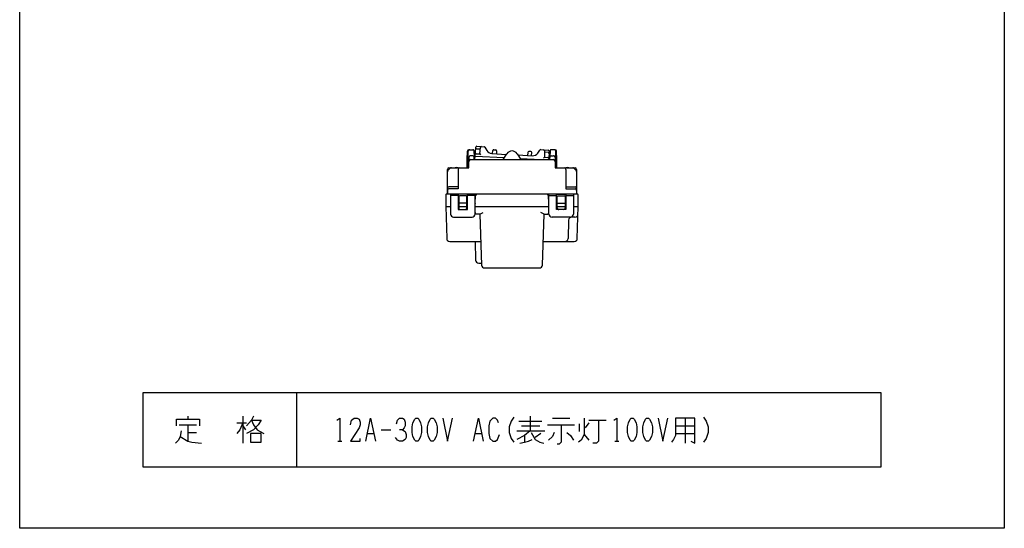
# Model space of a CAD drawing. Extents: x -169 to 151, y -103 to 237.
# Drawn here: x -169 to 151, y -103 to 63 of the extents above; entities that cross this region are included whole.
import ezdxf

# ---------------------------------------------------------------- set-up
doc = ezdxf.new("R2010")
doc.units = 0
doc.layers.add('1', color=7, linetype='CONTINUOUS')

msp = doc.modelspace()

# ---------------------------------------------------------------- linework, layer by layer
at = {"layer": '1', "color": 5, "linetype": 'CONTINUOUS'}
for p, q in [((-23.429333, 20.4), (-22.145787, 20.4)), ((-21.846371, 20.118713), (-21.722359, 18.134511)), ((-20.92233, 20.706011), (-19.723081, 20.643161)), ((-20.855496, 21.503606), (-19.360559, 21.425259)), ((-19.360559, 21.425259), (-18.449569, 21.377516)), ((-18.204033, 21.225424), (-17.601558, 20.158355)), ((-15.717094, 19.131432), (-15.621973, 20.140349)), ((-15.307597, 20.411778), (-14.683974, 20.379096)), ((-14.399692, 20.076292), (-14.410552, 19.062959)), ((-3.299598, 19.782466), (-3.923222, 19.815148)), ((-3.026177, 18.466329), (-3.015316, 19.479662)), ((-1.045589, 19.290693), (-0.334875, 20.288941)), ((-0.074786, 20.414535), (0.836204, 20.366792)), ((0.836204, 20.366792), (2.331141, 20.288446)), ((2.290523, 19.489476), (1.114989, 19.551084)), ((2.615373, 19.982521), (2.556598, 17.2)), ((3.018468, 20.118713), (2.894455, 18.134511)), ((4.601429, 20.4), (3.317884, 20.4)), ((-23.414216, 17.2), (-24.013952, 17.2)), ((-23.414268, 17.899868), (-23.413952, 16.7)), ((-22.163952, 18.4), (-22.914268, 18.4)), ((-21.663952, 17.2), (-21.663952, 17.9)), ((-21.413207, 18.328443), (-11.905972, 17.83019)), ((-19.873394, 19.048842), (-19.601729, 18.734193)), ((-15.964649, 19.144405), (-11.216263, 18.895553)), ((-12.313952, 17.2), (-6.513952, 17.2)), ((-7.484308, 18.69997), (-2.779517, 18.453402)), ((-6.746715, 17.559804), (0.118761, 17.2)), ((1.097826, 17.949787), (0.79476, 17.665259)), ((2.836048, 17.2), (2.836048, 17.9)), ((3.336048, 18.4), (4.086365, 18.4)), ((4.586365, 17.899868), (4.586048, 16.7)), ((4.586312, 17.2), (5.186048, 17.2)), ((-30.413952, 6), (-30.413952, 14)), ((-30.413952, 13.292893), (-30.413952, 13.196196)), ((-29.560398, 14.353553), (-30.267505, 13.646447)), ((-29.037209, 14.5), (-29.206845, 14.5)), ((9.812206, 14.5), (10.378941, 14.5)), ((10.732495, 14.353553), (11.439602, 13.646447)), ((11.586048, 13.292893), (11.586048, 13.062044)), ((-30.413952, 7.9), (-30.413952, 6)), ((-30.413952, 7.2), (-30.413952, 6)), ((-26.913952, 8.4), (-29.913952, 8.4)), ((8.086048, 8.4), (11.086048, 8.4)), ((11.586048, 7.9), (11.586048, 6)), ((11.586048, 7.2), (11.586048, 6)), ((11.886497, 6), (-30.713503, 6)), ((-29.413503, 6), (-29.413503, -0.5)), ((-26.913503, 5.5), (-29.413503, 5.5)), ((-26.713503, 5.2), (-26.713503, 1.5)), ((-24.313503, 5.4), (-26.513503, 5.4)), ((-24.113503, 1.5), (-24.113503, 5.2)), ((-21.413503, 5.5), (-23.913503, 5.5)), ((-21.413503, -0.5), (-21.413503, 6)), ((-21.411288, 3.033223), (-21.244619, 5.53326)), ((2.584282, 3.033223), (2.417613, 5.53326)), ((2.586497, -0.5), (2.586497, 6)), ((2.586497, 5.5), (5.086497, 5.5)), ((5.286497, 1.5), (5.286497, 5.2)), ((5.486497, 5.4), (7.686497, 5.4)), ((7.886497, 5.2), (7.886497, 1.5)), ((8.086497, 5.5), (10.586497, 5.5)), ((10.586497, 6), (10.586497, -0.5)), ((-30.913503, 2), (-29.413503, 2)), ((-26.913503, 2), (-23.913503, 2)), ((-24.113503, 3), (-26.713503, 3)), ((-26.213503, 1), (-24.613503, 1)), ((-21.413503, 0), (-21.413503, 2.966704)), ((-21.413503, 2), (2.586497, 2)), ((-19.813503, -0.5), (-18.827006, 0)), ((0.986497, -0.5), (0, 0)), ((2.586497, 0), (2.586497, 2.966704)), ((5.086497, 2), (8.086497, 2)), ((5.286497, 3), (7.886497, 3)), ((7.386497, 1), (5.786497, 1)), ((10.586497, 2), (12.086497, 2)), ((-28.413503, -1.5), (-22.413503, -1.5)), ((-19.813503, -0.5), (-20.913503, -0.5)), ((-19.813503, -0.5), (-19.341259, -17.02856)), ((0.514252, -17.02856), (0.986497, -0.5)), ((0.986497, -0.5), (2.086497, -0.5)), ((9.586497, -1.5), (3.586497, -1.5)), ((8.96225, -2.475143), (8.814219, -8.428524)), ((11.020361, -1.5), (9.961941, -1.5)), ((-29.639473, -9.4), (-19.559217, -9.4)), ((-21.413503, -9.4), (-21.241259, -15.42856)), ((0.732211, -9.4), (10.812466, -9.4)), ((-20.241667, -16.4), (-19.359217, -16.4)), ((-18.341667, -18), (-0.48534, -18)), ((-79.413503, -58.500046), (-79.413503, -82.500046)), ((-114.726003, -66.125046), (-114.726003, -67.062546)), ((-96.913503, -66.125046), (-96.913503, -74.875046)), ((-3.476003, -66.125046), (-3.476003, -70.812546)), ((3.711497, -66.750046), (9.336497, -66.750046)), ((46.836497, -66.750046), (46.836497, -74.875046)), ((-117.538503, -68.937546), (-111.913503, -68.937546)), ((-114.726003, -68.937546), (-114.726003, -74.250046)), ((-98.788503, -68.312546), (-95.663503, -68.312546)), ((-96.913503, -69.250046), (-95.976003, -70.500046)), ((-7.226003, -67.687546), (0.273997, -67.687546)), ((-6.288503, -69.250046), (-0.351003, -69.250046)), ((2.148997, -68.937546), (10.898997, -68.937546)), ((12.461497, -68.625046), (12.461497, -71.125046)), ((15.586497, -68.312546), (14.336497, -69.875046)), ((15.586497, -67.375046), (21.211497, -67.375046)), ((43.711497, -69.250046), (49.961497, -69.250046)), ((-114.726003, -71.437546), (-111.913503, -71.437546)), ((-56.288503, -71.750046), (-54.413503, -71.750046)), ((-51.913503, -70.500046), (-48.788503, -70.500046)), ((-21.288503, -71.750046), (-19.413503, -71.750046)), ((-7.851003, -70.812546), (1.211497, -70.812546)), ((-5.351003, -72.375046), (-5.351003, -74.562546)), ((-0.038503, -71.750046), (-1.913503, -73.000046)), ((14.023997, -72.062546), (15.586497, -73.937546)), ((43.711497, -71.750046), (49.961497, -71.750046)), ((-65.976003, -74.250046), (-64.726003, -74.250046)), ((24.023997, -74.250046), (25.273997, -74.250046))]:
    msp.add_line(p, q, dxfattribs=at)
for points in [[(-169.413503, -102.500046), (-169.413503, 237.499954), (150.586497, 237.499954), (150.586497, -102.500046), (-169.413503, -102.500046)], [(-26.913503, 1), (-23.913503, 1), (-23.913503, 6), (-26.913503, 6)], [(8.086497, 1), (5.086497, 1), (5.086497, 6), (8.086497, 6)], [(110.586497, -82.500046), (110.586497, -58.500046), (-129.413503, -58.500046), (-129.413503, -82.500046), (110.586497, -82.500046)], [(-40.663503, -66.750046), (-40.038503, -66.750046), (-39.726003, -67.062546), (-39.101003, -68.312546), (-38.788503, -69.562546), (-38.788503, -71.437546), (-39.101003, -72.687546), (-39.726003, -73.937546), (-40.038503, -74.250046), (-40.663503, -74.250046), (-40.976003, -73.937546), (-41.601003, -72.687546), (-41.913503, -71.437546), (-41.913503, -69.562546), (-41.601003, -68.312546), (-40.976003, -67.062546), (-40.663503, -66.750046)], [(-35.663503, -66.750046), (-35.038503, -66.750046), (-34.726003, -67.062546), (-34.101003, -68.312546), (-33.788503, -69.562546), (-33.788503, -71.437546), (-34.101003, -72.687546), (-34.726003, -73.937546), (-35.038503, -74.250046), (-35.663503, -74.250046), (-35.976003, -73.937546), (-36.601003, -72.687546), (-36.913503, -71.437546), (-36.913503, -69.562546), (-36.601003, -68.312546), (-35.976003, -67.062546), (-35.663503, -66.750046)], [(29.336497, -66.750046), (29.961497, -66.750046), (30.273997, -67.062546), (30.898997, -68.312546), (31.211497, -69.562546), (31.211497, -71.437546), (30.898997, -72.687546), (30.273997, -73.937546), (29.961497, -74.250046), (29.336497, -74.250046), (29.023997, -73.937546), (28.398997, -72.687546), (28.086497, -71.437546), (28.086497, -69.562546), (28.398997, -68.312546), (29.023997, -67.062546), (29.336497, -66.750046)], [(34.336497, -66.750046), (34.961497, -66.750046), (35.273997, -67.062546), (35.898997, -68.312546), (36.211497, -69.562546), (36.211497, -71.437546), (35.898997, -72.687546), (35.273997, -73.937546), (34.961497, -74.250046), (34.336497, -74.250046), (34.023997, -73.937546), (33.398997, -72.687546), (33.086497, -71.437546), (33.086497, -69.562546), (33.398997, -68.312546), (34.023997, -67.062546), (34.336497, -66.750046)], [(-94.413503, -71.750046), (-94.413503, -74.562546), (-90.976003, -74.562546), (-90.976003, -71.750046), (-94.413503, -71.750046)]]:
    msp.add_lwpolyline(points, close=True, dxfattribs=at)
for points in [[(-24.013952, 14.5), (-24.013952, 17.2), (-23.929089, 19.915617)], [(-23.613952, 14.5), (-23.613952, 17.2), (-23.632425, 19.896575)], [(-21.472346, 17.2), (-21.413207, 18.328443), (-21.170149, 21.229068)], [(-21.056, 19.11082), (-19.873394, 19.048842), (-19.674935, 21.15383)], [(-4.237598, 19.543719), (-4.332719, 18.534802), (-4.332719, 18.534802)], [(1.120486, 20.063988), (1.097826, 17.949787), (2.280432, 17.88781)], [(4.786048, 14.5), (4.786048, 17.2), (4.804521, 19.896575)], [(5.186048, 14.5), (5.186048, 17.2), (5.101185, 19.915617)], [(-29.913952, 14.5), (-23.413952, 14.5), (-23.413952, 16.7)], [(-22.913952, 17.2), (-12.313952, 17.2), (-11.092388, 19.086898)], [(-7.734254, 19.086335), (-6.513952, 17.2), (4.086048, 17.2)], [(4.586048, 16.7), (4.586048, 14.5), (11.086048, 14.5)], [(11.586048, 14), (11.586048, 6), (-30.413952, 6)], [(-26.913952, 14), (-26.913952, 7.7), (-29.913952, 7.7)], [(8.086048, 14), (8.086048, 7.7), (11.086048, 7.7)], [(-30.913503, 5.8), (-30.913503, 2), (-30.639127, -8.426307)], [(11.81212, -8.426307), (12.086497, 2), (12.086497, 5.8)], [(-118.476003, -69.250046), (-118.476003, -67.062546), (-110.976003, -67.062546), (-110.976003, -69.250046)], [(-93.476003, -66.125046), (-94.101003, -67.375046), (-95.663503, -69.250046)], [(-66.288503, -67.375046), (-65.351003, -66.750046), (-65.351003, -74.250046)], [(-61.913503, -68.937546), (-61.601003, -67.375046), (-60.663503, -66.750046), (-59.726003, -66.750046), (-59.101003, -67.062546), (-58.788503, -68.000046), (-58.788503, -68.937546), (-59.101003, -69.875046), (-61.913503, -74.250046), (-58.788503, -74.250046), (-58.788503, -73.312546)], [(-56.913503, -74.250046), (-55.351003, -66.750046), (-53.788503, -74.250046)], [(-46.913503, -68.625046), (-46.601003, -67.375046), (-45.976003, -66.750046), (-45.038503, -66.750046), (-44.413503, -67.062546), (-44.101003, -68.000046), (-44.101003, -69.250046), (-44.413503, -69.875046), (-45.038503, -70.500046), (-45.976003, -70.500046)], [(-31.913503, -66.750046), (-30.351003, -74.250046), (-28.788503, -66.750046)], [(-21.913503, -74.250046), (-20.351003, -66.750046), (-18.788503, -74.250046)], [(-13.788503, -68.312546), (-14.101003, -67.375046), (-14.726003, -66.750046), (-15.663503, -66.750046), (-16.601003, -67.687546), (-16.913503, -69.250046), (-16.913503, -71.750046), (-16.601003, -73.312546), (-15.663503, -74.250046), (-14.726003, -74.250046), (-14.101003, -73.625046), (-13.476003, -72.062546)], [(-8.788503, -66.437546), (-9.726003, -67.687546), (-10.351003, -69.562546), (-10.351003, -71.437546), (-9.726003, -73.312546), (-8.788503, -74.562546)], [(14.023997, -66.750046), (14.023997, -72.062546), (13.086497, -73.937546), (12.148997, -74.562546)], [(23.711497, -67.375046), (24.648997, -66.750046), (24.648997, -74.250046)], [(38.086497, -66.750046), (39.648997, -74.250046), (41.211497, -66.750046)], [(43.711497, -66.750046), (43.711497, -72.375046), (43.086497, -73.625046), (42.461497, -74.562546)], [(48.711497, -74.250046), (49.961497, -74.875046), (49.961497, -66.750046), (43.711497, -66.750046)], [(52.773997, -66.437546), (53.711497, -67.687546), (54.336497, -69.562546), (54.336497, -71.437546), (53.711497, -73.312546), (52.773997, -74.562546)], [(-96.913503, -68.312546), (-97.851003, -70.500046), (-98.788503, -71.750046)], [(-94.101003, -67.375046), (-90.976003, -67.375046), (-91.913503, -68.937546), (-93.476003, -70.500046), (-95.663503, -71.750046)], [(-94.101003, -67.375046), (-93.476003, -68.937546), (-92.226003, -70.500046), (-91.288503, -71.125046), (-90.038503, -71.750046)], [(6.523997, -68.937546), (6.523997, -74.562546), (5.898997, -75.187546), (5.273997, -75.187546)], [(18.711497, -67.375046), (18.711497, -74.250046), (18.086497, -74.875046), (16.836497, -74.875046)], [(-116.913503, -70.812546), (-117.226003, -72.687546), (-117.851003, -73.937546), (-118.788503, -74.875046)], [(-117.226003, -72.687546), (-114.726003, -74.250046), (-113.476003, -74.562546), (-110.351003, -74.875046)], [(-45.038503, -70.500046), (-44.101003, -71.125046), (-43.788503, -72.062546), (-43.788503, -73.000046), (-44.101003, -73.625046), (-45.038503, -74.250046), (-45.976003, -74.250046), (-46.601003, -73.937546), (-47.226003, -73.000046)], [(-3.476003, -70.812546), (-5.351003, -72.375046), (-7.851003, -73.625046)], [(-3.163503, -71.437546), (-1.913503, -73.625046), (-0.351003, -74.562546), (0.898997, -74.875046)], [(4.336497, -71.437546), (3.711497, -72.687546), (2.461497, -73.937546)], [(8.398997, -71.437546), (9.648997, -72.375046), (10.586497, -73.937546)], [(-6.913503, -74.875046), (-5.351003, -74.562546), (-4.101003, -74.250046), (-2.851003, -73.625046)]]:
    msp.add_lwpolyline(points, dxfattribs=at)
for centre, radius, start, end in [((-23.429333, 19.9), 0.5, 89.999999, 178.210088), ((-23.132437, 19.9), 0.5, 89.999999, -179.607493), ((-22.145787, 20.1), 0.3, 3.576334, 89.999999), ((-20.938031, 20.406422), 0.3, 86.999999, 175.210088), ((-20.871197, 21.204017), 0.3, 86.999999, 175.210088), ((-19.37626, 21.125671), 0.3, 86.999999, 174.614055), ((-18.46527, 21.077928), 0.3, 29.449405, 86.999999), ((-15.859977, 21.141664), 2, -150.550593, -92.999999), ((-15.323298, 20.112189), 0.3, 86.999999, 174.614054), ((-14.699674, 20.079507), 0.3, -0.614056, 86.999999), ((-9.413503, 18), 2, 32.899525, 147.081269), ((-3.938923, 19.51556), 0.3, 86.999999, 174.614054), ((-3.315299, 19.482877), 0.3, -0.614056, 86.999999), ((-2.674845, 20.450661), 2, -92.999999, -35.449405), ((-0.090487, 20.114946), 0.3, 86.999999, 144.550593), ((0.820503, 20.067203), 0.3, -0.614056, 86.999999), ((2.297077, 19.188098), 0.301449, -1.100423, 91.245665), ((2.31544, 19.988857), 0.3, -1.210089, 86.999999), ((3.317884, 20.1), 0.3, 89.999999, 176.423664), ((4.304533, 19.9), 0.5, -0.392506, 89.999999), ((4.601429, 19.9), 0.5, 1.789911, 89.999999), ((-22.914268, 17.9), 0.5, 89.999999, -179.984878), ((-22.913952, 16.7), 0.5, 89.999999, 179.999998), ((-22.163952, 17.9), 0.5, 0, 89.999999), ((-21.0717, 18.811231), 0.3, 86.999999, 175.210088), ((2.264731, 17.588221), 0.3, -1.210089, 86.999999), ((3.336048, 17.9), 0.5, 89.999999, 179.999998), ((4.086048, 16.7), 0.5, 0, 89.999999), ((4.086365, 17.9), 0.5, -0.01512, 89.999999), ((-29.913952, 14), 0.5, 89.999999, 179.999998), ((-29.913952, 13.292893), 0.5, 134.999998, 179.999998), ((-29.206845, 14), 0.5, 89.999999, 134.999998), ((-27.413952, 12.870833), 1.704167, 72.938468, 107.06153), ((-26.413952, 14), 0.5, 89.999999, 179.999998), ((7.586048, 14), 0.5, 0, 89.999999), ((8.586048, 12.870833), 1.704167, 72.938468, 107.06153), ((10.378941, 14), 0.5, 44.999999, 89.999999), ((11.086048, 14), 0.5, 0, 89.999999), ((11.086048, 13.292893), 0.5, 0, 44.999999), ((-29.913952, 7.9), 0.5, 89.999999, 179.999998), ((-29.913952, 7.2), 0.5, 89.999999, 179.999998), ((11.086048, 7.9), 0.5, 0, 89.999999), ((11.086048, 7.2), 0.5, 0, 89.999999), ((-30.713503, 5.8), 0.2, 89.999999, -179.999998), ((-26.513503, 5.2), 0.2, 89.999999, 179.999998), ((-24.313503, 5.2), 0.2, 0, 89.999999), ((-20.745727, 5.5), 0.5, 89.999999, 176.185924), ((1.91872, 5.5), 0.5, 3.814075, 89.999999), ((5.486497, 5.2), 0.2, 89.999999, 179.999998), ((7.686497, 5.2), 0.2, 0, 89.999999), ((11.886497, 5.8), 0.2, 0, 89.999999), ((-26.213503, 1.5), 0.5, 179.999998, -89.999999), ((-24.613503, 1.5), 0.5, -89.999999, 0), ((-20.413503, 2.966704), 1, 176.185924, -179.999998), ((-20.913503, 0), 0.5, 179.999998, -89.999999), ((2.086497, 0), 0.5, -89.999999, 0), ((1.586497, 2.966704), 1, 0, 3.814075), ((5.786497, 1.5), 0.5, 179.999998, -89.999999), ((7.386497, 1.5), 0.5, -89.999999, 0), ((-28.413503, -0.5), 1, 179.999998, -89.999999), ((-22.413503, -0.5), 1, -89.999999, 0), ((3.586497, -0.5), 1, 179.999998, -89.999999), ((9.961941, -2.5), 1, 89.999999, 178.575629), ((9.586497, -0.5), 1, -89.999999, 0), ((11.020361, -0.5), 1, -89.999999, -1.507436), ((-29.639473, -8.4), 1, -178.492563, -89.999999), ((7.814626, -8.4), 1, -89.999999, -1.634536), ((10.812466, -8.4), 1, -89.999999, -1.507436), ((-20.241667, -15.4), 1, -178.363421, -89.999999), ((-18.341667, -17), 1, -178.363421, -89.999999), ((-0.48534, -17), 1, -89.999999, -1.636577)]:
    msp.add_arc(centre, radius, start, end, dxfattribs=at)

doc.saveas('drawing.dxf')
